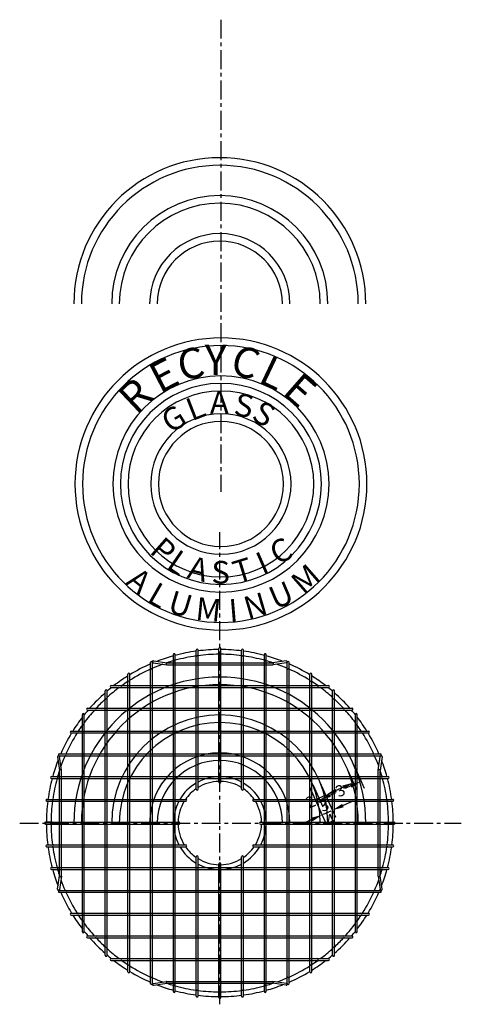
# Model space of a CAD drawing. Extents: x -141 to 104, y 0 to 117.
# Drawn here: x -56 to -27, y 53 to 117 of the extents above; entities that cross this region are included whole.
import ezdxf

# ---------------------------------------------------------------- set-up
doc = ezdxf.new("R2010")
doc.units = 0
doc.header["$MEASUREMENT"] = 0
doc.linetypes.add('CENTER', pattern=[2, 1.25, -0.25, 0.25, -0.25])
doc.layers.get('Defpoints').update_dxf_attribs({"linetype": 'CONTINUOUS'})
for name, color, linetype in [('1-8 DIA ROD', 2, 'CONTINUOUS'), ('5-16 DIA ROD', 210, 'CONTINUOUS'), ('CEN', 6, 'CENTER'), ('DIM', 4, 'CONTINUOUS')]:
    doc.layers.add(name, color=color, linetype=linetype)
doc.styles.add('STYLE1', font='romans.shx')
doc.styles.add('TNR THIN', font='TIMES.TTF')
doc.dimstyles.new('FAX', dxfattribs={"dimtxt": 0.75, "dimasz": 0.75, "dimexe": 0.5, "dimexo": 0.25, "dimgap": 0.09, "dimtad": 0, "dimdec": 4, "dimzin": 0, "dimdsep": 46, "dimlunit": 5, "dimtxsty": 'STYLE1', "dimcen": 0, "dimadec": 0, "dimazin": 0, "dimtfac": 1, "dimtdec": 4, "dimtofl": 0, "dimtmove": 0, "dimatfit": 3, "dimfxl": 1, "dimtolj": 1, "dimtzin": 0, "dimarcsym": 0})

# ---------------------------------------------------------------- blocks, each defined once
blk = doc.blocks.new('*D24')
at = {"layer": 'Defpoints', "color": 0}
for p in [(-33.999, 68.466), (-36.735, 67.236), (-36.199, 66.044)]:
    blk.add_point(p, dxfattribs=at)
at = {"layer": 'DIM', "color": 0, "lineweight": -2}
for p, q in [((-33.896, 68.238), (-33.258, 66.819)), ((-36.632, 67.008), (-35.994, 65.588)), ((-34.147, 66.967), (-34.521, 66.799)), ((-35.515, 66.352), (-35.141, 66.52))]:
    blk.add_line(p, q, dxfattribs=at)
at = {"layer": 'DIM', "color": 0}
for points in [[(-34.198, 67.081), (-34.096, 66.853), (-33.463, 67.275)], [(-35.566, 66.466), (-35.464, 66.238), (-36.199, 66.044)]]:
    blk.add_solid(points, dxfattribs=at)
at = {"layer": 'DIM', "color": 0, "insert": (-34.831, 66.66), "char_height": 0.75, "attachment_point": 5, "rotation": 24.21189, "style": 'STYLE1'}
blk.add_mtext('\\A1;3', dxfattribs=at)
blk = doc.blocks.new('*D26')
at = {"layer": 'Defpoints', "color": 0}
for p in [(-34.455, 68.261), (-36.279, 67.441), (-35.794, 66.363)]:
    blk.add_point(p, dxfattribs=at)
at = {"layer": 'DIM', "color": 0, "lineweight": -2}
for p, q in [((-34.352, 68.033), (-33.765, 66.728)), ((-36.176, 67.213), (-35.589, 65.907)), ((-34.654, 66.876), (-35.11, 66.671)), ((-35.794, 66.363), (-36.478, 66.056))]:
    blk.add_line(p, q, dxfattribs=at)
at = {"layer": 'DIM', "color": 0}
for points in [[(-34.706, 66.99), (-34.603, 66.762), (-33.97, 67.184)], [(-35.162, 66.785), (-35.059, 66.557), (-35.794, 66.363)]]:
    blk.add_solid(points, dxfattribs=at)
at = {"layer": 'DIM', "color": 0, "insert": (-36.788, 65.916), "char_height": 0.75, "attachment_point": 5, "rotation": 24.21189, "style": 'STYLE1'}
blk.add_mtext('\\A1;2', dxfattribs=at)
blk = doc.blocks.new('*D27')
at = {"layer": 'Defpoints', "color": 0}
for p in [(-36.963, 67.133), (-36.279, 67.441), (-36.03, 65.059)]:
    blk.add_point(p, dxfattribs=at)
at = {"layer": 'DIM', "color": 0, "lineweight": -2}
for p, q in [((-36.86, 66.905), (-35.825, 64.603)), ((-36.176, 67.213), (-35.141, 64.91)), ((-34.662, 65.674), (-33.978, 65.982)), ((-36.714, 64.751), (-37.398, 64.444))]:
    blk.add_line(p, q, dxfattribs=at)
at = {"layer": 'DIM', "color": 0}
for points in [[(-34.713, 65.788), (-34.611, 65.56), (-35.346, 65.366)], [(-36.765, 64.865), (-36.663, 64.637), (-36.03, 65.059)]]:
    blk.add_solid(points, dxfattribs=at)
at = {"layer": 'DIM', "color": 0, "insert": (-35.688, 65.213), "char_height": 0.75, "attachment_point": 5, "rotation": 24.21189, "style": 'STYLE1'}
blk.add_mtext('\\A1;{\\H1.000000x;\\S3/4;}', dxfattribs=at)

msp = doc.modelspace()

# ---------------------------------------------------------------- linework, layer by layer
at = {"layer": '1-8 DIA ROD'}
for p, q in [((-42.83953, 67.45626), (-42.83953, 76.01876)), ((-42.71453, 67.20626), (-42.71453, 76.01876)), ((-45.83953, 53.41696), (-45.83953, 75.62056)), ((-45.71453, 53.41696), (-45.71453, 75.62056)), ((-44.33953, 66.7487), (-44.33953, 75.92051)), ((-44.21453, 66.7487), (-44.21453, 75.92051)), ((-41.33953, 66.7487), (-41.33953, 75.92051)), ((-41.21453, 66.7487), (-41.21453, 75.92051)), ((-39.83953, 53.41696), (-39.83953, 75.62056)), ((-39.71453, 53.41696), (-39.71453, 75.62056)), ((-47.33953, 53.93575), (-47.33953, 75.10176)), ((-47.21453, 53.92091), (-47.21453, 75.1166)), ((-47.17074, 75.0882), (-46.26869, 74.95691)), ((-47.15273, 75.2119), (-46.25069, 75.08061)), ((-46.26869, 74.95626), (-39.28537, 74.95626)), ((-46.25069, 75.08126), (-39.28429, 75.08126)), ((-38.40133, 75.2119), (-39.30338, 75.08061)), ((-38.38333, 75.0882), (-39.28537, 74.95691)), ((-38.33953, 53.93575), (-38.33953, 75.10176)), ((-38.21453, 53.93575), (-38.21453, 75.10176)), ((-48.83953, 54.70805), (-48.83953, 74.32947)), ((-48.71453, 54.70805), (-48.71453, 74.32947)), ((-36.83953, 54.70805), (-36.83953, 74.32947)), ((-36.71453, 54.70805), (-36.71453, 74.32947)), ((-49.93594, 73.58126), (-35.61812, 73.58126)), ((-49.93594, 73.45626), (-35.61812, 73.45626)), ((-50.33953, 55.80096), (-50.33953, 73.23655)), ((-50.21453, 55.80096), (-50.21453, 73.23655)), ((-35.33953, 55.80096), (-35.33953, 73.23655)), ((-35.21453, 55.80096), (-35.21453, 73.23655)), ((-51.49483, 72.08126), (-34.05923, 72.08126)), ((-51.83953, 57.35985), (-51.83953, 71.67767)), ((-51.71453, 57.35985), (-51.71453, 71.67767)), ((-51.49483, 71.95626), (-34.05923, 71.95626)), ((-33.83953, 57.35985), (-33.83953, 71.67767)), ((-33.71453, 57.35985), (-33.71453, 71.67767)), ((-52.58788, 70.58126), (-32.96619, 70.58126)), ((-52.58788, 70.45626), (-32.96619, 70.45626)), ((-53.47412, 68.88439), (-53.33883, 67.99205)), ((-53.36004, 69.08126), (-32.19403, 69.08126)), ((-53.36004, 68.95626), (-32.19403, 68.95626)), ((-53.21524, 68.01078), (-53.35053, 68.90313)), ((-32.33883, 68.01078), (-32.20354, 68.90313)), ((-32.07995, 68.88439), (-32.21524, 67.99205)), ((-53.87883, 67.58126), (-42.71453, 67.58126)), ((-53.33953, 61.0361), (-53.33953, 67.99205)), ((-53.21453, 61.02673), (-53.21453, 68.01078)), ((-42.71453, 67.58126), (-31.67523, 67.58126)), ((-32.33953, 61.02673), (-32.33953, 68.00141)), ((-32.21453, 61.04081), (-32.21453, 68.00141)), ((-53.87883, 67.45626), (-42.71453, 67.45626)), ((-42.83953, 67.20626), (-42.83953, 67.45626)), ((-42.71453, 67.45626), (-31.67523, 67.45626)), ((-54.17879, 66.08126), (-45.00698, 66.08126)), ((-54.17879, 65.95626), (-45.00698, 65.95626)), ((-40.54709, 66.08126), (-31.37528, 66.08126)), ((-40.54709, 65.95626), (-31.37528, 65.95626)), ((-54.27703, 64.58126), (-45.46453, 64.58126)), ((-53.90186, 64.58126), (-54.27703, 64.58126)), ((-53.90186, 64.58126), (-54.27703, 64.58126)), ((-54.27703, 64.45626), (-45.46453, 64.45626)), ((-53.90186, 64.45626), (-54.27703, 64.45626)), ((-53.90186, 64.45626), (-54.27703, 64.45626)), ((-40.08953, 64.58126), (-31.65221, 64.58126)), ((-40.08953, 64.45626), (-31.65221, 64.45626)), ((-31.65221, 64.58126), (-31.27703, 64.58126)), ((-31.65221, 64.58126), (-31.27703, 64.58126)), ((-31.65221, 64.45626), (-31.27703, 64.45626)), ((-31.65221, 64.45626), (-31.27703, 64.45626)), ((-54.17879, 63.08126), (-45.00698, 63.08126)), ((-54.17879, 62.95626), (-45.00698, 62.95626)), ((-40.54709, 63.08126), (-31.37528, 63.08126)), ((-40.54709, 62.95626), (-31.37528, 62.95626)), ((-44.33953, 53.117), (-44.33953, 62.28881)), ((-44.21453, 53.117), (-44.21453, 62.28881)), ((-42.83953, 53.01876), (-42.83953, 61.83126)), ((-42.71453, 53.01876), (-42.71453, 61.83126)), ((-41.33953, 53.117), (-41.33953, 62.28881)), ((-41.21453, 53.117), (-41.21453, 62.28881)), ((-53.87883, 61.58126), (-44.33953, 61.58126)), ((-53.87883, 61.45626), (-31.67523, 61.45626)), ((-53.47412, 60.15313), (-53.33883, 61.04547)), ((-53.21524, 61.02673), (-53.35053, 60.13439)), ((-44.33953, 61.58126), (-31.67523, 61.58126)), ((-32.33883, 61.02673), (-32.20354, 60.13439)), ((-32.07995, 60.15313), (-32.21524, 61.04547)), ((-53.36004, 60.08126), (-32.19403, 60.08126)), ((-53.36004, 59.95626), (-32.19403, 59.95626)), ((-52.58788, 58.58126), (-32.96619, 58.58126)), ((-52.58788, 58.45626), (-32.96619, 58.45626)), ((-51.49483, 57.08126), (-34.05923, 57.08126)), ((-51.49483, 56.95626), (-34.05923, 56.95626)), ((-49.93594, 55.58126), (-35.61812, 55.58126)), ((-49.93594, 55.45626), (-35.61812, 55.45626)), ((-47.17074, 53.94931), (-46.26869, 54.08061)), ((-47.15273, 53.82562), (-46.25069, 53.95691)), ((-46.26869, 54.08126), (-39.28537, 54.08126)), ((-46.25969, 53.95626), (-39.2989, 53.95626)), ((-38.40133, 53.82562), (-39.30338, 53.95691)), ((-38.38333, 53.94931), (-39.28537, 54.08061))]:
    msp.add_line(p, q, dxfattribs=at)
for centre, start, end in [((-44.27703, 75.92051), 0, 180), ((-42.77703, 76.01876), 0, 180), ((-41.27703, 75.92051), 0, 180), ((-45.77703, 75.62056), 0, 180), ((-44.27703, 75.47909), 0, 180), ((-42.77703, 75.58126), 0, 180), ((-41.27703, 75.47909), 0, 180), ((-39.77703, 75.62056), 0, 180), ((-47.27703, 75.10176), 0, 180), ((-47.27703, 74.62464), 0, 180), ((-47.16174, 75.15005), 81.7187702, 261.7187702), ((-46.25969, 75.01876), 81.7187702, 261.7187702), ((-45.77703, 75.16671), 0, 180), ((-39.77703, 75.16671), 0, 180), ((-39.29437, 75.01876), 278.2812298, 98.2812298), ((-38.39233, 75.15005), 278.2812298, 98.2812298), ((-38.27703, 75.10176), 0, 180), ((-38.27703, 74.62464), 0, 180), ((-48.77703, 74.32947), 0, 180), ((-36.77703, 74.32947), 0, 180), ((-49.93594, 73.51876), 90, 270), ((-49.20968, 73.51876), 90, 270), ((-48.77703, 73.81278), 0, 180), ((-36.77703, 73.81278), 0, 180), ((-36.34439, 73.51876), 270, 90), ((-35.61812, 73.51876), 270, 90), ((-50.27703, 73.23655), 0, 180), ((-50.27703, 72.65073), 0, 180), ((-35.27703, 73.23655), 0, 180), ((-35.27703, 72.65073), 0, 180), ((-51.49483, 72.01876), 90, 270), ((-50.909, 72.01876), 90, 270), ((-34.64506, 72.01876), 270, 90), ((-34.05923, 72.01876), 270, 90), ((-51.77703, 71.67767), 0, 180), ((-33.77703, 71.67767), 0, 180), ((-51.77703, 70.9514), 0, 180), ((-33.77703, 70.9514), 0, 180), ((-52.58788, 70.51876), 90, 270), ((-52.07106, 70.51876), 90, 270), ((-33.48301, 70.51876), 270, 90), ((-32.96619, 70.51876), 270, 90), ((-53.41232, 68.89376), 8.621033, 188.621033), ((-53.36004, 69.01876), 90, 270), ((-52.88292, 69.01876), 90, 270), ((-32.67115, 69.01876), 270, 90), ((-32.14174, 68.89376), 351.378967, 171.378967), ((-32.19403, 69.01876), 270, 90), ((-53.87883, 67.51876), 90, 270), ((-53.42499, 67.51876), 90, 270), ((-53.27703, 68.00141), 8.621033, 188.621033), ((-32.27703, 68.00141), 351.378967, 171.378967), ((-32.12908, 67.51876), 270, 90), ((-31.67523, 67.51876), 270, 90), ((-54.17879, 66.01876), 82.3495873, 270), ((-53.73737, 66.01876), 90, 270), ((-31.8167, 66.01876), 270, 90), ((-31.37528, 66.01876), 270, 97.6504127), ((-54.27703, 64.51876), 90, 270), ((-54.27703, 64.51876), 90, 270), ((-53.83936, 64.51911), 90, 270), ((-53.83936, 64.51841), 90, 270), ((-31.71471, 64.51841), 270, 90), ((-31.27703, 64.51876), 270, 90), ((-54.17879, 63.01876), 90, 277.6504127), ((-53.73737, 63.01876), 90, 270), ((-31.8167, 63.01876), 270, 90), ((-31.37528, 63.01876), 270, 90), ((-53.87883, 61.51876), 90, 270), ((-53.42499, 61.51876), 90, 270), ((-53.27703, 61.0361), 171.378967, 351.378967), ((-32.27703, 61.0361), 188.621033, 8.621033), ((-32.12908, 61.51876), 270, 90), ((-31.67523, 61.51876), 270, 90), ((-53.41232, 60.14376), 171.378967, 351.378967), ((-53.36004, 60.01876), 90, 270), ((-52.88292, 60.01876), 90, 270), ((-32.67115, 60.01876), 270, 90), ((-32.14174, 60.14376), 188.621033, 8.621033), ((-32.19403, 60.01876), 270, 90), ((-52.58788, 58.51876), 90, 270), ((-52.07106, 58.51876), 90, 270), ((-33.48301, 58.51876), 270, 90), ((-32.96619, 58.51876), 270, 90), ((-51.77703, 58.08611), 180, 0), ((-33.77703, 58.08611), 180, 0), ((-51.77703, 57.35985), 180, 0), ((-33.77703, 57.35985), 180, 0), ((-51.49483, 57.01876), 90, 270), ((-50.909, 57.01876), 90, 270), ((-34.64506, 57.01876), 270, 90), ((-34.05923, 57.01876), 270, 90), ((-50.27703, 56.38679), 180, 0), ((-35.27703, 56.38679), 180, 0), ((-50.27703, 55.80096), 180, 0), ((-49.93594, 55.51876), 90, 270), ((-49.20968, 55.51876), 90, 270), ((-48.77703, 55.22473), 180, 0), ((-36.77703, 55.22473), 180, 0), ((-36.34439, 55.51876), 270, 90), ((-35.61812, 55.51876), 270, 90), ((-35.27703, 55.80096), 180, 0), ((-48.77703, 54.70805), 180, 0), ((-36.77703, 54.70805), 180, 0), ((-47.27703, 54.41287), 180, 0), ((-47.27703, 53.93575), 180, 0), ((-47.16174, 53.88746), 98.2812298, 278.2812298), ((-46.25969, 54.01876), 98.2812298, 278.2812298), ((-45.77703, 53.8708), 180, 0), ((-39.77703, 53.8708), 180, 0), ((-39.29437, 54.01876), 261.7187702, 81.7187702), ((-38.39233, 53.88746), 261.7187702, 81.7187702), ((-38.27703, 54.41287), 180, 0), ((-38.27703, 53.93575), 180, 0), ((-45.77703, 53.41696), 180, 0), ((-44.27703, 53.55842), 180, 0), ((-42.77703, 53.45626), 180, 0), ((-41.27703, 53.55842), 180, 0), ((-39.77703, 53.41696), 180, 0), ((-44.27703, 53.117), 180, 0), ((-42.77703, 53.01876), 180, 0), ((-41.27703, 53.117), 180, 0)]:
    msp.add_arc(centre, 0.0625, start, end, dxfattribs=at)
at = {"layer": '5-16 DIA ROD'}
for points in [[(-33.07813, 86.8678, 1), (-52.32813, 86.8678, 1)], [(-33.57813, 86.8678, 1), (-51.82813, 86.8678, 1)], [(-35.57813, 86.8678, 1), (-49.82813, 86.8678, 1)], [(-36.07813, 86.8678, 1), (-49.32813, 86.8678, 1)], [(-36.57813, 86.8678, 1), (-48.82813, 86.8678, 1)], [(-38.07813, 86.8678, 1), (-47.32813, 86.8678, 1)], [(-38.57813, 86.8678, 1), (-46.82813, 86.8678, 1)]]:
    msp.add_lwpolyline(points, format="xyb", close=True, dxfattribs=at)
for centre, radius, start, end in [((-42.77703, 98.74829), 9.625, 0, 180), ((-42.77703, 98.74829), 9.125, 0, 180), ((-42.77703, 98.74829), 7.125, 0, 180), ((-42.77703, 98.74829), 6.625, 0, 180), ((-42.77703, 98.74829), 4.625, 0, 180), ((-42.77703, 98.74829), 4.125, 0, 180), ((-42.77703, 64.51876), 11.4375, 90.3130932, 97.2202033), ((-42.77703, 64.51876), 11.4375, 82.7797967, 89.6869068), ((-42.77703, 64.51876), 11.4375, 105.5309912, 111.25223), ((-42.77703, 64.51876), 11.4375, 97.8518456, 104.882084), ((-42.77703, 64.51876), 11.125, 98.0738541, 105.3102109), ((-42.77703, 64.51876), 11.125, 90.3218881, 97.4241449), ((-42.77703, 64.51876), 11.125, 82.5758551, 89.6781119), ((-42.77703, 64.51876), 11.4375, 75.117916, 82.1481544), ((-42.77703, 64.51876), 11.125, 74.6897891, 81.9261459), ((-42.77703, 64.51876), 11.4375, 68.74777, 74.4690088), ((-42.77703, 64.51876), 11.4375, 113.509874, 121.2736223), ((-42.77703, 64.51876), 11.125, 114.002698, 122.2563244), ((-42.77703, 64.51876), 11.4375, 112.4987213, 112.8287519), ((-42.77703, 64.51876), 11.4375, 112.4987213, 112.8287519), ((-42.77703, 64.51876), 11.125, 109.6791361, 113.5079559), ((-42.77703, 64.51876), 11.125, 105.9787546, 108.3497386), ((-42.77703, 64.51876), 11.125, 71.7265453, 74.0212454), ((-42.77703, 64.51876), 11.125, 66.4920441, 70.3208639), ((-42.77703, 64.51876), 11.4375, 67.1712481, 67.5012787), ((-42.77703, 64.51876), 11.4375, 58.7263777, 66.490126), ((-42.77703, 64.51876), 11.125, 57.7436756, 65.7881068), ((-42.77703, 64.51876), 9.625, 0, 180), ((-42.77703, 64.51876), 11.4375, 122.009147, 127.5943575), ((-42.77703, 64.51876), 11.4375, 52.4056425, 57.990853), ((-42.77703, 64.51876), 9.125, 0, 180), ((-42.77703, 64.51876), 11.125, 126.5467948, 131.9544291), ((-42.77703, 64.51876), 11.4375, 128.609156, 130.562205), ((-42.77703, 64.51876), 11.125, 123.0208246, 125.554841), ((-42.77703, 64.51876), 11.125, 54.5484959, 56.9791754), ((-42.77703, 64.51876), 11.125, 48.0455709, 53.4532052), ((-42.77703, 64.51876), 11.4375, 49.437795, 51.390844), ((-42.77703, 64.51876), 11.4375, 131.3916229, 138.6083771), ((-42.77703, 64.51876), 11.125, 132.6849108, 137.1739148), ((-42.77703, 64.51876), 11.4375, 41.3916229, 48.6083771), ((-42.77703, 64.51876), 11.125, 42.8260852, 47.1739148), ((-42.77703, 64.51876), 11.4375, 142.4056425, 147.990853), ((-42.77703, 64.51876), 11.125, 138.0455709, 143.4532052), ((-42.77703, 64.51876), 11.4375, 139.437795, 141.390844), ((-42.77703, 64.51876), 7.125, 0, 180), ((-42.77703, 64.51876), 11.125, 36.5467948, 41.9544291), ((-42.77703, 64.51876), 11.4375, 38.609156, 40.562205), ((-42.77703, 64.51876), 11.4375, 32.009147, 37.5943575), ((-42.77703, 64.51876), 11.125, 144.5484959, 146.9791754), ((-42.77703, 64.51876), 6.625, 0, 180), ((-42.77703, 64.51876), 11.125, 33.0208246, 35.4515041), ((-42.77703, 64.51876), 11.4375, 148.7263777, 156.490126), ((-42.77703, 64.51876), 11.125, 147.7436756, 155.7881068), ((-42.77703, 64.51876), 11.125, 24.2118932, 32.2563244), ((-42.77703, 64.51876), 11.4375, 23.509874, 31.2736223), ((-42.77703, 64.51876), 11.4375, 157.1712481, 157.5527184), ((-42.77703, 64.51876), 11.4375, 157.1712481, 157.5527184), ((-42.77703, 64.51876), 11.125, 156.4920441, 160.3374394), ((-42.77703, 64.51876), 4.625, 0, 180), ((-42.77703, 64.51876), 11.125, 19.6625606, 23.5079559), ((-42.77703, 64.51876), 11.4375, 22.4472816, 22.8287519), ((-42.77703, 64.51876), 11.4375, 158.7883201, 164.4690088), ((-42.77703, 64.51876), 4.125, 0, 180), ((-42.77703, 64.51876), 11.4375, 15.5309912, 21.2116799), ((-42.77703, 64.51876), 11.125, 161.6502614, 164.0212454), ((-42.77703, 64.51876), 11.125, 161.7275551, 164.0212454), ((-42.77703, 64.51876), 3.0625, 91.1693828, 117.9945617), ((-42.77703, 64.51876), 3.0625, 90, 91.1693828), ((-42.77703, 64.51876), 3.0625, 62.0054383, 88.8306172), ((-42.77703, 64.51876), 11.125, 15.9787546, 18.2724449), ((-42.77703, 64.51876), 11.4375, 165.117916, 172.1481544), ((-42.77703, 64.51876), 11.125, 164.6897891, 171.9261459), ((-42.77703, 64.51876), 3.0625, 120.6774245, 149.3225755), ((-42.77703, 64.51876), 2.75, 91.3022889, 121.51537), ((-42.77703, 64.51876), 2.75, 58.48463, 88.6977111), ((-42.77703, 64.51876), 3.0625, 30.6774245, 59.3225755), ((-42.77703, 64.51876), 11.125, 8.0738541, 15.3102109), ((-42.77703, 64.51876), 11.4375, 7.8518456, 14.882084), ((-42.77703, 64.51876), 2.75, 124.6235355, 145.3764645), ((-42.77703, 64.51876), 2.75, 34.6235355, 55.3764645), ((-42.77703, 64.51876), 11.4375, 172.7797967, 179.6869068), ((-42.77703, 64.51876), 11.125, 172.5758551, 179.6781119), ((-42.77703, 64.51876), 3.0625, 152.0054383, 207.9945617), ((-42.77703, 64.51876), 2.75, 148.48463, 178.6977111), ((-42.77703, 64.51876), 2.75, 1.3022889, 31.51537), ((-42.77703, 64.51876), 3.0625, 332.0054383, 27.9945617), ((-42.77703, 64.51876), 11.125, 0.3218881, 7.4241449), ((-42.77703, 64.51876), 11.4375, 0.3130932, 7.2202033), ((-42.77703, 64.51876), 11.4375, 180.3130932, 187.2202033), ((-42.77703, 64.51876), 11.125, 180.3218881, 187.4241449), ((-42.77703, 64.51876), 2.75, 181.3022889, 211.51537), ((-42.77703, 64.51876), 2.75, 328.48463, 358.6977111), ((-42.77703, 64.51876), 11.125, 352.5758551, 359.6781119), ((-42.77703, 64.51876), 11.4375, 352.7797967, 359.6869068), ((-42.77703, 64.51876), 11.4375, 187.8518456, 194.882084), ((-42.77703, 64.51876), 11.125, 188.0738541, 195.3102109), ((-42.77703, 64.51876), 3.0625, 210.6774245, 239.3225755), ((-42.77703, 64.51876), 2.75, 214.6235355, 235.3764645), ((-42.77703, 64.51876), 3.0625, 300.6774245, 329.3225755), ((-42.77703, 64.51876), 2.75, 304.6235355, 325.3764645), ((-42.77703, 64.51876), 11.125, 344.6897891, 351.9261459), ((-42.77703, 64.51876), 11.4375, 345.117916, 352.1481544), ((-42.77703, 64.51876), 2.75, 238.48463, 268.6977111), ((-42.77703, 64.51876), 3.0625, 242.0054383, 297.9945617), ((-42.77703, 64.51876), 2.75, 271.3022889, 301.51537), ((-42.77703, 64.51876), 11.4375, 195.5309912, 201.2116799), ((-42.77703, 64.51876), 11.125, 195.9787546, 198.2724449), ((-42.77703, 64.51876), 11.125, 195.9787546, 198.2724449), ((-42.77703, 64.51876), 11.125, 341.6502614, 344.0212454), ((-42.77703, 64.51876), 11.125, 341.7275551, 344.0212454), ((-42.77703, 64.51876), 11.4375, 338.7883201, 344.4690088), ((-42.77703, 64.51876), 11.125, 199.6625606, 203.5079559), ((-42.77703, 64.51876), 11.125, 336.4920441, 340.3374394), ((-42.77703, 64.51876), 11.4375, 202.4472816, 202.8287519), ((-42.77703, 64.51876), 11.4375, 202.4472816, 202.8287519), ((-42.77703, 64.51876), 11.4375, 203.509874, 211.2736223), ((-42.77703, 64.51876), 11.125, 204.2118932, 212.2563244), ((-42.77703, 64.51876), 11.125, 327.7436756, 335.7881068), ((-42.77703, 64.51876), 11.4375, 328.7263777, 336.490126), ((-42.77703, 64.51876), 11.4375, 337.1712481, 337.5527184), ((-42.77703, 64.51876), 11.4375, 337.1712481, 337.5527184), ((-42.77703, 64.51876), 11.4375, 212.009147, 217.5943575), ((-42.77703, 64.51876), 11.125, 213.0208246, 215.4515041), ((-42.77703, 64.51876), 11.125, 324.445159, 326.9791754), ((-42.77703, 64.51876), 11.4375, 322.4056425, 327.990853), ((-42.77703, 64.51876), 11.125, 216.5467948, 221.9544291), ((-42.77703, 64.51876), 11.125, 318.0455709, 323.4532052), ((-42.77703, 64.51876), 11.4375, 218.609156, 220.562205), ((-42.77703, 64.51876), 11.4375, 319.437795, 321.390844), ((-42.77703, 64.51876), 11.4375, 221.3916229, 228.6083771), ((-42.77703, 64.51876), 11.125, 222.8260852, 227.1739148), ((-42.77703, 64.51876), 11.125, 312.6849108, 317.1739148), ((-42.77703, 64.51876), 11.4375, 311.3916229, 318.6083771), ((-42.77703, 64.51876), 11.125, 228.0455709, 233.4532052), ((-42.77703, 64.51876), 11.4375, 229.437795, 231.390844), ((-42.77703, 64.51876), 11.125, 306.5467948, 311.9544291), ((-42.77703, 64.51876), 11.4375, 308.609156, 310.562205), ((-42.77703, 64.51876), 11.4375, 232.4056425, 237.990853), ((-42.77703, 64.51876), 11.125, 234.445159, 236.9791754), ((-42.77703, 64.51876), 11.125, 303.0208246, 305.554841), ((-42.77703, 64.51876), 11.4375, 302.009147, 307.5943575), ((-42.77703, 64.51876), 11.125, 237.7436756, 245.7881068), ((-42.77703, 64.51876), 11.4375, 238.7263777, 246.490126), ((-42.77703, 64.51876), 11.125, 294.2118932, 302.2563244), ((-42.77703, 64.51876), 11.4375, 293.509874, 301.2736223), ((-42.77703, 64.51876), 11.125, 246.4920441, 250.3208639), ((-42.77703, 64.51876), 11.4375, 247.1712481, 247.5012787), ((-42.77703, 64.51876), 11.4375, 247.1712481, 247.5012787), ((-42.77703, 64.51876), 11.125, 251.6502614, 254.0212454), ((-42.77703, 64.51876), 11.125, 285.9787546, 288.3497386), ((-42.77703, 64.51876), 11.125, 289.6791361, 293.5079559), ((-42.77703, 64.51876), 11.4375, 292.4987213, 292.8287519), ((-42.77703, 64.51876), 11.4375, 292.4987213, 292.8287519), ((-42.77703, 64.51876), 11.4375, 248.74777, 254.4690088), ((-42.77703, 64.51876), 11.125, 254.6897891, 261.9261459), ((-42.77703, 64.51876), 11.4375, 255.117916, 262.1481544), ((-42.77703, 64.51876), 11.125, 262.5758551, 269.6781119), ((-42.77703, 64.51876), 11.125, 270.3218881, 277.4241449), ((-42.77703, 64.51876), 11.125, 278.0738541, 285.3102109), ((-42.77703, 64.51876), 11.4375, 277.8518456, 284.882084), ((-42.77703, 64.51876), 11.4375, 285.5309912, 291.25223), ((-42.77703, 64.51876), 11.4375, 262.7797967, 269.6869068), ((-42.77703, 64.51876), 11.4375, 270.3130932, 277.2202033)]:
    msp.add_arc(centre, radius, start, end, dxfattribs=at)
at = {"layer": 'CEN'}
for p, q in [((-42.70313, 117.47079), (-42.70313, 86.34751)), ((-42.77703, 52.57272), (-42.77703, 83.696)), ((-55.97124, 64.51876), (-26.8551, 64.51876))]:
    msp.add_line(p, q, dxfattribs=at)
at = {"layer": 'DIM'}
for centre, start, end in [((-42.77703, 67.20626), 180, 0), ((-44.27703, 66.7487), 180, 0), ((-41.27703, 66.7487), 180, 0), ((-45.00698, 66.01876), 270, 90), ((-40.54709, 66.01876), 90, 270), ((-45.46453, 64.51876), 270, 90), ((-40.08953, 64.51876), 90, 270), ((-45.00698, 63.01876), 270, 90), ((-40.54709, 63.01876), 90, 270), ((-44.27703, 62.28881), 0, 180), ((-41.27703, 62.28881), 0, 180), ((-42.77703, 61.83126), 0, 180)]:
    msp.add_arc(centre, 0.0625, start, end, dxfattribs=at)

# ---------------------------------------------------------------- texts
at = {"layer": 'DIM', "style": 'TNR THIN'}
for s, height, p in [('Y', 2, (-43.76986, 94.05166)), ('A', 1.5, (-43.42905, 91.49433)), ('S', 1.5, (-43.33032, 80.29769))]:
    msp.add_text(s, height=height, dxfattribs=at).set_placement(p)
for s, height, rotation, p in [('C', 2, 9.6123763, (-45.37957, 93.68135)), ('C', 2, 343.1048157, (-42.19102, 94.1977)), ('E', 2, 27.4987283, (-46.72965, 92.78534)), ('L', 2, 334.6062999, (-40.32975, 93.60823)), ('E', 2, 318.8083327, (-38.74535, 92.83951)), ('R', 2, 43.3439226, (-48.30272, 91.38388)), ('S', 1.5, 349.0436817, (-41.91973, 91.43018)), ('L', 1.5, 21.2933611, (-44.62835, 90.99655)), ('S', 1.5, 330.2891101, (-40.76888, 91.15246)), ('G', 1.5, 31.7937674, (-46.02994, 90.16599)), ('P', 1.5, 318.5454109, (-47.47649, 82.36812)), ('C', 1.5, 27.268602, (-38.98464, 81.50653)), ('L', 1.5, 325.4561055, (-46.36324, 81.39404)), ('A', 1.5, 345.5671006, (-44.98671, 80.70406)), ('T', 1.5, 17.0737058, (-41.63764, 80.27236)), ('I', 1.5, 23.7774691, (-39.95825, 80.84854)), ('A', 1.5, 320.9985127, (-49.04671, 80.30591)), ('M', 1.5, 41.1764711, (-37.2463, 79.4957)), ('L', 1.5, 330.0275448, (-47.64853, 79.1702)), ('U', 1.5, 343.281231, (-46.29137, 78.45)), ('U', 1.5, 23.0602908, (-39.12548, 78.57057)), ('M', 1.5, 354.2196634, (-44.42405, 77.9303)), ('I', 1.5, 4.8099356, (-42.12124, 77.76126)), ('N', 1.5, 16.1280537, (-40.93146, 77.92368))]:
    msp.add_text(s, height=height, rotation=rotation, dxfattribs=at).set_placement(p)

# ---------------------------------------------------------------- dimensions: what is measured, and where the dimension line sits
at = {"layer": 'DIM'}
for p1, p2, distance, picture, middle in [((-34.45471, 68.26103), (-36.27878, 67.44081), 1.18132, '*D26', (-36.78843, 65.91638)), ((-33.9987, 68.46609), (-36.7348, 67.23575), 1.30632, '*D24', (-34.83101, 66.65951)), ((-36.27878, 67.44081), (-36.96281, 67.13322), 2.27448, '*D27', (-35.688, 65.21261))]:
    dim = msp.add_aligned_dim(p1=p1, p2=p2, distance=distance, dimstyle='FAX', dxfattribs=at)
    dim.commit()
    dim.dimension.update_dxf_attribs({"geometry": picture, "text_midpoint": middle})

doc.saveas('drawing.dxf')
